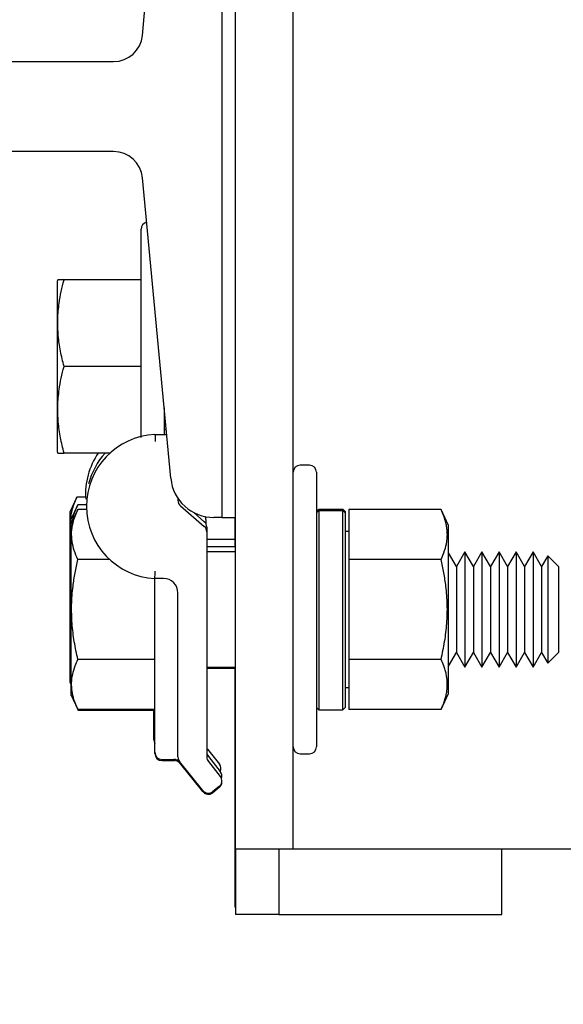
# Model space of a CAD drawing. Extents: x -239 to 414, y -91 to 242.
# Drawn here: x 47 to 49, y 48 to 52 of the extents above; entities that cross this region are included whole.
import ezdxf

# ---------------------------------------------------------------- set-up
doc = ezdxf.new("R2010")
doc.units = 0
doc.header["$LTSCALE"] = 10
doc.header["$MEASUREMENT"] = 0
doc.header["$PDMODE"] = 98
doc.layers.get('DEFPOINTS').update_dxf_attribs({"linetype": 'CONTINUOUS'})
doc.layers.add('DIM', color=1, linetype='CONTINUOUS')
doc.layers.add('RAIL_HYDRO', color=52, linetype='CONTINUOUS')
doc.styles.get("Standard").update_dxf_attribs({"font": 'SIMPLEX.shx', "width": 0.85})
doc.dimstyles.get("Standard").update_dxf_attribs({"dimscale": 16, "dimtxt": 0.09375, "dimasz": 0.09375, "dimexe": 0.0625, "dimexo": 0.0625, "dimgap": 0.0625, "dimtad": 0, "dimtih": 1, "dimtoh": 1, "dimdec": 4, "dimzin": 4, "dimdsep": 46, "dimtxsty": 'Standard', "dimcen": 0.0625, "dimadec": 0, "dimazin": 0, "dimtfac": 1, "dimtdec": 4, "dimtofl": 0, "dimtmove": 0, "dimatfit": 3, "dimfxl": 1, "dimtolj": 1, "dimtzin": 0, "dimarcsym": 0})

# ---------------------------------------------------------------- blocks, each defined once
blk = doc.blocks.new('*D82')
at = {"layer": 'DEFPOINTS', "color": 0, "transparency": 16777216}
for p in [(60, 78.0738), (3.5, 50.75), (60, 47.5785)]:
    blk.add_point(p, dxfattribs=at)
at = {"layer": 'DIM', "color": 0, "lineweight": -2, "transparency": 16777216}
for p, q in [((3.5, 51.5), (3.5, 78.8238)), ((60, 48.3285), (60, 78.8238)), ((5.6563, 78.0738), (20.3959, 78.0738)), ((57.8438, 78.0738), (43.1041, 78.0738))]:
    blk.add_line(p, q, dxfattribs=at)
at = {"layer": 'DIM', "color": 0, "transparency": 16777216}
for points in [[(5.6563, 78.4332), (5.6563, 77.7144), (3.5, 78.0738)], [(57.8438, 78.4332), (57.8438, 77.7144), (60, 78.0738)]]:
    blk.add_solid(points, dxfattribs=at)
at = {"layer": 'DIM', "color": 0, "transparency": 16777216, "insert": (31.75, 78.0738), "char_height": 2.16, "attachment_point": 5}
blk.add_mtext('\\A1;(56 1/2") O.D.', dxfattribs=at)

msp = doc.modelspace()

# ---------------------------------------------------------------- linework, layer by layer
at = {"layer": 'RAIL_HYDRO', "linetype": 'Continuous'}
for p, q in [((48.25, 49.46384), (48.25, 53.47366)), ((47.94, 53.2475), (47.94, 49.6875)), ((48, 49.6875), (48, 53.2475)), ((47.59571, 51.77572), (47.71893, 53.07767)), ((46.97486, 51.6625), (47.47127, 51.6625)), ((47.47127, 51.2725), (46.97486, 51.2725)), ((47.71893, 49.85733), (47.59571, 51.15928)), ((47.59, 50.0336), (47.59, 50.9366)), ((47.22912, 50.71684), (47.226, 50.71015)), ((47.226, 50.71015), (47.226, 50.3416)), ((47.59, 50.7166), (47.25606, 50.7166)), ((47.226, 50.3416), (47.226, 49.97305)), ((47.59, 50.3416), (47.25606, 50.3416)), ((47.69, 50.163), (47.69, 50.04739)), ((47.69, 50.0916), (47.69676, 50.0916)), ((47.65, 50.04739), (47.70094, 50.04739)), ((47.69, 50.06833), (47.69896, 50.06833)), ((47.226, 49.97305), (47.22909, 49.96641)), ((47.45559, 49.9666), (47.25606, 49.9666)), ((48.32, 49.91406), (48.28, 49.91406)), ((48.35, 49.88406), (48.35, 49.28906)), ((47.31204, 49.77551), (47.28199, 49.71105)), ((47.31606, 49.74301), (47.286, 49.67855)), ((47.34948, 49.77551), (47.31204, 49.77551)), ((47.35331, 49.74301), (47.31606, 49.74301)), ((47.75, 49.77037), (47.75, 49.76166)), ((47.76078, 49.73805), (47.86422, 49.64841)), ((47.28199, 49.71105), (47.28199, 49.52678)), ((47.31606, 49.72208), (47.286, 49.65762)), ((47.3535, 49.72208), (47.31606, 49.72208)), ((47.81853, 49.70894), (47.86422, 49.66935)), ((48.36, 49.72356), (48.35, 49.71356)), ((48.35, 49.70834), (48.36, 49.71821)), ((48.36, 49.72356), (48.465, 49.72356)), ((48.36, 49.71821), (48.36, 48.85456)), ((48.36, 49.71821), (48.465, 49.71821)), ((48.475, 49.71356), (48.465, 49.72356)), ((48.465, 48.85456), (48.465, 49.71821)), ((48.465, 49.71821), (48.475, 49.70834)), ((48.475, 49.71356), (48.475, 49.70834)), ((48.475, 49.70834), (48.475, 48.86456)), ((48.89069, 49.72208), (48.491, 49.72208)), ((48.491, 49.72208), (48.491, 49.50557)), ((48.923, 49.65279), (48.89069, 49.72208)), ((47.286, 49.67855), (47.286, 49.65762)), ((47.286, 49.65762), (47.286, 49.47334)), ((47.87099, 49.67823), (47.87099, 49.66105)), ((47.94, 49.6875), (47.90559, 49.6875)), ((47.94, 49.6875), (48, 49.6875)), ((47.99599, 49.6875), (47.99599, 49.56)), ((48, 48.25), (48, 49.6875)), ((48.923, 49.47093), (48.923, 49.65279)), ((47.875, 49.64573), (47.875, 49.62479)), ((47.875, 49.62479), (47.875, 48.65002)), ((48.491, 49.62656), (48.475, 49.62656)), ((47.99599, 49.5925), (47.875, 49.5925)), ((47.28199, 49.52678), (47.28199, 48.97395)), ((48, 49.56), (47.875, 49.56)), ((48, 49.53906), (47.875, 49.53906)), ((48.95735, 49.47517), (48.923, 49.53467)), ((48.99424, 49.53906), (48.95735, 49.47517)), ((49.03113, 49.47517), (48.99424, 49.53906)), ((48.99424, 49.53906), (48.99424, 49.41406)), ((49.06801, 49.53906), (49.03113, 49.47517)), ((49.1049, 49.47517), (49.06801, 49.53906)), ((49.06801, 49.53906), (49.06801, 49.41406)), ((49.14179, 49.53906), (49.1049, 49.47517)), ((49.17867, 49.47517), (49.14179, 49.53906)), ((49.14179, 49.53906), (49.14179, 49.41406)), ((49.21556, 49.53906), (49.17867, 49.47517)), ((49.25245, 49.47517), (49.21556, 49.53906)), ((49.21556, 49.53906), (49.21556, 49.41406)), ((49.28934, 49.53906), (49.25245, 49.47517)), ((49.32622, 49.47517), (49.28934, 49.53906)), ((49.28934, 49.53906), (49.28934, 49.41406)), ((47.45386, 49.50557), (47.31606, 49.50557)), ((48.491, 49.50557), (48.491, 49.07256)), ((48.89069, 49.50557), (48.491, 49.50557)), ((49.35315, 49.52202), (49.32622, 49.47517)), ((49.4, 49.47517), (49.35315, 49.52202)), ((49.35315, 49.52202), (49.35315, 49.40554)), ((47.286, 49.47334), (47.286, 48.92051)), ((48.25, 49.11428), (48.25, 49.46384)), ((48.923, 48.92533), (48.923, 49.47093)), ((48.95735, 49.47517), (48.95735, 49.38212)), ((49.03113, 49.47517), (49.03113, 49.38212)), ((49.1049, 49.47517), (49.1049, 49.38212)), ((49.17867, 49.47517), (49.17867, 49.38212)), ((49.25245, 49.47517), (49.25245, 49.38212)), ((49.32622, 49.47517), (49.32622, 49.38212)), ((49.4, 49.47517), (49.4, 49.38212)), ((47.6875, 49.42318), (47.65, 49.42318)), ((48.99424, 49.41406), (48.99424, 49.03906)), ((49.06801, 49.41406), (49.06801, 49.03906)), ((49.14179, 49.41406), (49.14179, 49.03906)), ((49.21556, 49.41406), (49.21556, 49.03906)), ((49.28934, 49.41406), (49.28934, 49.03906)), ((49.35315, 49.40554), (49.35315, 49.05611)), ((47.65, 48.67031), (47.65, 49.36068)), ((47.75, 48.65002), (47.75, 49.36068)), ((48.95735, 49.38212), (48.95735, 49.10295)), ((49.03113, 49.38212), (49.03113, 49.10295)), ((49.1049, 49.38212), (49.1049, 49.10295)), ((49.17867, 49.38212), (49.17867, 49.10295)), ((49.25245, 49.38212), (49.25245, 49.10295)), ((49.32622, 49.38212), (49.32622, 49.10295)), ((49.4, 49.38212), (49.4, 49.10295)), ((48.35, 49.28906), (48.35, 48.69406)), ((48.25, 48.25), (48.25, 49.11428)), ((48.923, 49.04346), (48.95735, 49.10295)), ((48.95735, 49.10295), (48.99424, 49.03906)), ((48.99424, 49.03906), (49.03113, 49.10295)), ((49.03113, 49.10295), (49.06801, 49.03906)), ((49.06801, 49.03906), (49.1049, 49.10295)), ((49.1049, 49.10295), (49.14179, 49.03906)), ((49.14179, 49.03906), (49.17867, 49.10295)), ((49.17867, 49.10295), (49.21556, 49.03906)), ((49.21556, 49.03906), (49.25245, 49.10295)), ((49.25245, 49.10295), (49.28934, 49.03906)), ((49.28934, 49.03906), (49.32622, 49.10295)), ((49.32622, 49.10295), (49.35315, 49.05611)), ((49.35315, 49.05611), (49.4, 49.10295)), ((47.65, 49.07256), (47.31606, 49.07256)), ((48.89069, 49.07256), (48.491, 49.07256)), ((48.491, 49.07256), (48.491, 48.85605)), ((47.875, 49.03906), (48, 49.03906)), ((47.875, 49.03418), (48, 49.03418)), ((47.99599, 49.03418), (47.99599, 48)), ((47.28199, 48.97395), (47.286, 48.96534)), ((48.475, 48.95156), (48.491, 48.95156)), ((48.89069, 48.85605), (48.923, 48.92533)), ((47.286, 48.92051), (47.31606, 48.85605)), ((47.286, 48.92051), (47.286, 48.91563)), ((47.65, 48.85605), (47.31606, 48.85605)), ((47.65, 48.85117), (47.31606, 48.85117)), ((47.64599, 48.72375), (47.64599, 48.85117)), ((48.35, 48.86456), (48.36, 48.85456)), ((48.36, 48.85456), (48.465, 48.85456)), ((48.465, 48.85456), (48.475, 48.86456)), ((48.89069, 48.85605), (48.491, 48.85605)), ((47.65, 48.66543), (47.65, 48.67031)), ((47.87783, 48.68394), (47.92955, 48.61929)), ((47.68125, 48.63906), (47.73498, 48.63906)), ((47.68125, 48.63418), (47.73498, 48.63418)), ((47.85735, 48.50488), (47.75685, 48.6305)), ((47.88185, 48.65144), (47.93357, 48.58679)), ((47.88185, 48.6305), (47.93357, 48.56586)), ((48.28, 48.66406), (48.32, 48.66406)), ((47.85735, 48.5), (47.75685, 48.62562)), ((47.92868, 48.52193), (47.90127, 48.5)), ((47.92868, 48.51705), (47.90127, 48.49512)), ((48, 48.25), (48, 47.9675)), ((48.0625, 48.25), (48, 48.25)), ((48.25, 48.25), (48.0625, 48.25)), ((48.1875, 48.25), (48.1875, 47.9675)), ((48.4375, 48.25), (48.25, 48.25)), ((49.8125, 48.25), (48.4375, 48.25)), ((49.15411, 47.9675), (49.15411, 48.25)), ((48, 48), (47.99599, 48)), ((48.1875, 47.9675), (48, 47.9675)), ((48.1875, 47.9675), (48.375, 47.9675)), ((48.375, 47.9675), (49.15411, 47.9675))]:
    msp.add_line(p, q, dxfattribs=at)
at = {"layer": 'RAIL_HYDRO', "linetype": 'Continuous', "flags": 128}
msp.add_lwpolyline([(47.87783, 48.68394), (47.87628, 48.68607), (47.875, 48.68814)], dxfattribs=at)
at = {"layer": 'RAIL_HYDRO', "linetype": 'Continuous'}
for centre, radius, start, end in [((47.47127, 51.7875), 0.125, 270, 354.59379), ((47.47127, 51.1475), 0.125, 5.40621, 90), ((47.62, 50.9366), 0.03, 101.52379, 180), ((47.66572, 49.73529), 0.3125, 92.88281, 267.11719), ((47.6617, 49.78873), 0.3125, 145.30583, 183.95288), ((47.66572, 49.75623), 0.3125, 137.6858, 165.83964), ((48.28, 49.88406), 0.03, 90, 180), ((48.32, 49.88406), 0.03, 0, 90), ((47.90559, 49.875), 0.1875, 185.40621, 270), ((47.78125, 49.76166), 0.03125, 180, 229.08627), ((47.84375, 49.64573), 0.03125, 0, 49.08627), ((47.83974, 49.67823), 0.03125, 0, 24.68406), ((47.84375, 49.62479), 0.03125, 0, 49.08627), ((47.6875, 49.36068), 0.0625, 0, 90), ((47.67724, 48.72375), 0.03125, 180, 209.35876), ((47.68125, 48.67031), 0.03125, 180, 270), ((47.90625, 48.67096), 0.03125, 180, 218.65981), ((48.28, 48.69406), 0.03, 180, 270), ((48.32, 48.69406), 0.03, 270, 0), ((47.68125, 48.66543), 0.03125, 180, 270), ((47.73498, 48.60781), 0.03125, 38.65981, 95.56961), ((47.73498, 48.60293), 0.03125, 38.65981, 95.56961), ((47.78125, 48.65002), 0.03125, 180, 218.65981), ((47.90625, 48.65002), 0.03125, 180, 218.65981), ((47.90515, 48.59977), 0.03125, 335.44241, 38.65981), ((47.90916, 48.56727), 0.03125, 340.42745, 38.65981), ((47.90916, 48.54633), 0.03125, 308.65981, 38.65981), ((47.90916, 48.54145), 0.03125, 308.65981, 0), ((47.88175, 48.5244), 0.03125, 218.65981, 308.65981), ((47.88175, 48.51952), 0.03125, 218.65981, 308.65981)]:
    msp.add_arc(centre, radius, start, end, dxfattribs=at)
for points, knots in [([(47.25606, 50.3416), (47.25055, 50.36375), (47.23949, 50.40818), (47.23006, 50.47652), (47.22784, 50.54621), (47.23347, 50.60991), (47.24342, 50.66679), (47.25184, 50.69998), (47.25606, 50.7166)], [0, 0, 0, 0, 0.1794514, 0.3598919, 0.5444657, 0.7308602, 0.8652185, 1, 1, 1, 1]), ([(47.25606, 50.7166), (47.25202, 50.7166), (47.24279, 50.7166), (47.23339, 50.7166), (47.22848, 50.7166), (47.22944, 50.7166), (47.22963, 50.7166)], [0, 0, 0, 0, 0.256026, 0.5859687, 0.9179462, 1, 1, 1, 1]), ([(47.25606, 49.9666), (47.25055, 49.98875), (47.23949, 50.03318), (47.23006, 50.10152), (47.22784, 50.17121), (47.23347, 50.23491), (47.24342, 50.29179), (47.25184, 50.32498), (47.25606, 50.3416)], [0, 0, 0, 0, 0.1794514, 0.3598919, 0.5444657, 0.7308602, 0.8652185, 1, 1, 1, 1]), ([(47.2295, 49.9666), (47.22935, 49.9666), (47.22834, 49.9666), (47.23312, 49.9666), (47.2426, 49.9666), (47.25202, 49.9666), (47.25606, 49.9666)], [0, 0, 0, 0, 0.0623227, 0.4019075, 0.7439717, 1, 1, 1, 1]), ([(47.28682, 49.64612), (47.2859, 49.65641), (47.28378, 49.68028), (47.28956, 49.71392), (47.29938, 49.74676), (47.30782, 49.76592), (47.31204, 49.77551)], [0, 0, 0, 0, 0.2366673, 0.5490061, 0.7741484, 1, 1, 1, 1]), ([(47.29354, 49.67379), (47.29402, 49.67757), (47.29574, 49.69113), (47.30364, 49.71425), (47.31191, 49.73341), (47.31606, 49.74301)], [0, 0, 0, 0, 0.1619285, 0.58030515, 1, 1, 1, 1]), ([(47.31606, 49.50557), (47.31055, 49.51836), (47.29949, 49.54401), (47.29006, 49.58347), (47.28784, 49.6237), (47.29347, 49.66048), (47.30342, 49.69332), (47.31184, 49.71248), (47.31606, 49.72208)], [0, 0, 0, 0, 0.1794514, 0.3598919, 0.5444657, 0.7308602, 0.8652185, 1, 1, 1, 1]), ([(48.89069, 49.50557), (48.89623, 49.51843), (48.90733, 49.54418), (48.9151, 49.57695), (48.91781, 49.60346), (48.91785, 49.6236), (48.91584, 49.64391), (48.91124, 49.66718), (48.90334, 49.69332), (48.89491, 49.71248), (48.89069, 49.72208)], [0, 0, 0, 0, 0.1803913, 0.3612937, 0.4520436, 0.5444618, 0.6375655, 0.73089, 0.8652334, 1, 1, 1, 1]), ([(47.31606, 49.07256), (47.31055, 49.09813), (47.29949, 49.14943), (47.29006, 49.22835), (47.28784, 49.30882), (47.29347, 49.38237), (47.30342, 49.44806), (47.31184, 49.48638), (47.31606, 49.50557)], [0, 0, 0, 0, 0.1794514, 0.3598919, 0.5444657, 0.7308602, 0.8652185, 1, 1, 1, 1]), ([(48.89069, 49.07256), (48.89623, 49.09827), (48.90733, 49.14977), (48.9151, 49.21532), (48.91781, 49.26833), (48.91785, 49.30862), (48.91584, 49.34924), (48.91124, 49.39578), (48.90334, 49.44806), (48.89491, 49.48638), (48.89069, 49.50557)], [0, 0, 0, 0, 0.18037214, 0.36128178, 0.45204357, 0.54446184, 0.63756546, 0.73089001, 0.86523336, 1, 1, 1, 1]), ([(47.65, 49.36068), (47.65, 49.36077), (47.65, 49.36571), (47.65, 49.38246), (47.65, 49.40436), (47.65, 49.42043), (47.65, 49.42227), (47.65, 49.42318)], [0, 0, 0, 0, 0.0027771, 0.1618523, 0.5483685, 0.7736788, 1, 1, 1, 1]), ([(47.31606, 48.85605), (47.30995, 48.87033), (47.29882, 48.89637), (47.29015, 48.93489), (47.28798, 48.97141), (47.29274, 49.00831), (47.30267, 49.04216), (47.31204, 49.06344), (47.31606, 49.07256)], [0, 0, 0, 0, 0.2003298, 0.3651672, 0.5311575, 0.7009513, 0.8719848, 1, 1, 1, 1]), ([(48.89069, 48.85605), (48.89387, 48.86316), (48.90022, 48.87739), (48.90729, 48.89767), (48.91247, 48.91681), (48.91585, 48.93479), (48.91769, 48.95288), (48.91791, 48.97116), (48.91644, 48.98958), (48.9133, 49.00812), (48.90856, 49.02663), (48.90146, 49.04818), (48.89473, 49.06341), (48.89069, 49.07256)], [0, 0, 0, 0, 0.0999369, 0.2000139, 0.282352, 0.3648179, 0.4477178, 0.5307819, 0.6155788, 0.7005466, 0.785978, 0.8715401, 1, 1, 1, 1]), ([(47.75331, 48.63492), (47.75307, 48.63523), (47.75216, 48.63637), (47.75121, 48.63755), (47.75039, 48.63858), (47.75009, 48.63895), (47.75002, 48.63904), (47.75, 48.63906)], [0, 0, 0, 0, 0.18956237, 0.71128514, 0.92737139, 0.98139291, 1, 1, 1, 1])]:
    msp.add_open_spline(points, degree=3, knots=knots, dxfattribs=at)
for points in [[(47.65, 50.04739), (47.65013, 50.04692), (47.65039, 50.04599), (47.65079, 50.03877), (47.65118, 50.02846), (47.65144, 50.02027), (47.65157, 50.01618)], [(47.65, 49.42318), (47.65002, 49.42365), (47.65007, 49.42459), (47.65043, 49.43181), (47.65095, 49.44213), (47.65137, 49.4503), (47.65157, 49.45439)]]:
    msp.add_open_spline(points, degree=3, dxfattribs=at)

# ---------------------------------------------------------------- dimensions: what is measured, and where the dimension line sits
at = {"layer": 'DIM'}
dim = msp.add_linear_dim(base=(60, 78.07382), p1=(3.5, 50.75), p2=(60, 47.5785), text='(<>) O.D.', dimstyle='Standard', override={"dimscale": 12, "dimtxt": 0.18, "dimasz": 0.179688, "dimgap": 0.09375, "dimlunit": 5, "dimpost": '"', "dimfrac": 2}, dxfattribs=at)
dim.commit()
dim.dimension.update_dxf_attribs({"geometry": '*D82', "text_midpoint": (31.75, 78.07382), "dimtype": 160})

doc.saveas('drawing.dxf')
